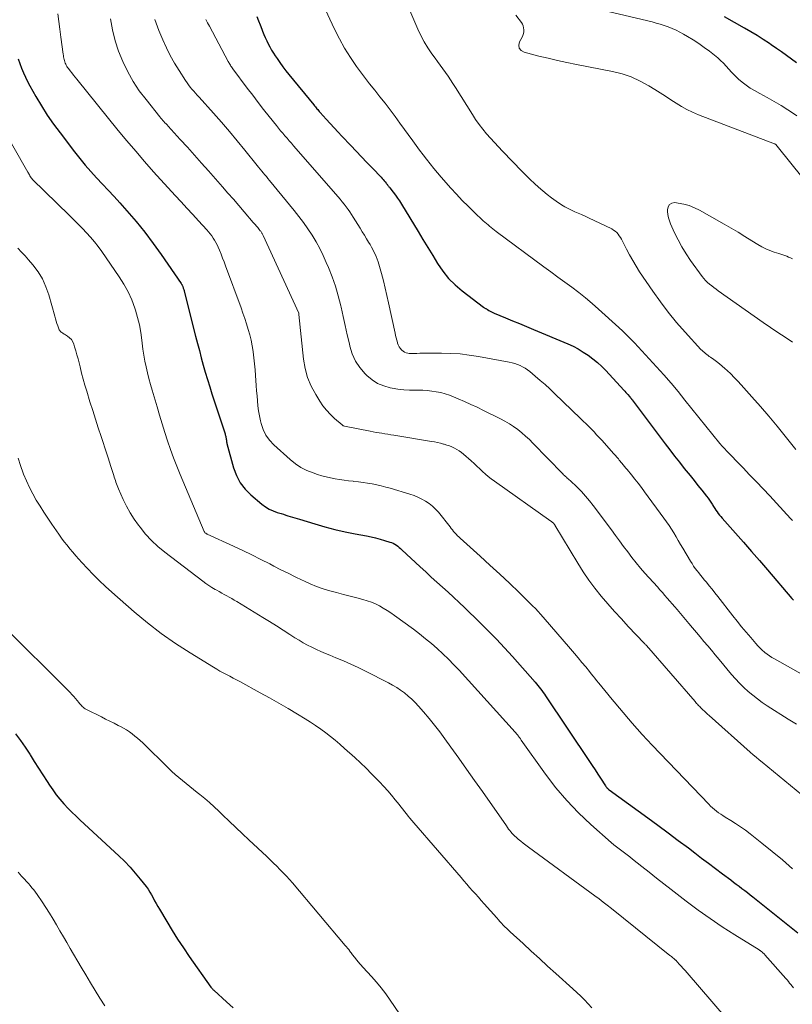
# Model space of a CAD drawing. Units: feet. Extents: x 1985000 to 1990021, y 510000 to 515000.
# Drawn here: x 1985358 to 1985488, y 510262 to 510428 of the extents above; entities that cross this region are included whole.
import ezdxf

# ---------------------------------------------------------------- set-up
doc = ezdxf.new("R2010")
doc.units = ezdxf.units.FT
doc.header["$LTSCALE"] = 100
doc.header["$MEASUREMENT"] = 0
doc.layers.add('CONTOUR INDEX', color=32, linetype='Continuous', lineweight=25)
doc.layers.add('CONTOUR INTERMEDIATE', color=40, linetype='Continuous', lineweight=15)

msp = doc.modelspace()

# ---------------------------------------------------------------- linework, layer by layer
at = {"layer": 'CONTOUR INDEX', "flags": 128}
for points, elevation in [([(1985397.62, 510428.82), (1985397.9, 510428.11), (1985398.19, 510427.4), (1985398.47, 510426.69), (1985398.6, 510426.36), (1985398.83, 510425.81), (1985399.06, 510425.27), (1985399.31, 510424.74), (1985399.57, 510424.21), (1985399.84, 510423.69), (1985400.13, 510423.18), (1985400.43, 510422.67), (1985400.75, 510422.18), (1985401.04, 510421.75), (1985401.52, 510421.05), (1985402.01, 510420.36), (1985402.53, 510419.69), (1985403.06, 510419.03), (1985407.23, 510413.92), (1985407.37, 510413.76), (1985407.5, 510413.6), (1985407.63, 510413.45), (1985407.76, 510413.29), (1985407.9, 510413.13), (1985408.03, 510412.97), (1985408.17, 510412.82), (1985408.31, 510412.66), (1985409.34, 510411.52), (1985409.99, 510410.79), (1985410.65, 510410.07), (1985411.32, 510409.35), (1985411.99, 510408.64), (1985413.48, 510407.07), (1985414.38, 510406.11), (1985415.29, 510405.16), (1985416.2, 510404.21), (1985417.11, 510403.26), (1985418.58, 510401.74), (1985418.75, 510401.55), (1985418.93, 510401.36), (1985419.1, 510401.16), (1985419.26, 510400.96), (1985419.43, 510400.75), (1985419.51, 510400.65), (1985419.59, 510400.55), (1985419.67, 510400.45), (1985419.74, 510400.35), (1985419.82, 510400.25), (1985419.9, 510400.15), (1985419.98, 510400.05), (1985420.05, 510399.95), (1985420.64, 510399.2), (1985421, 510398.73), (1985421.35, 510398.24), (1985421.68, 510397.74), (1985422, 510397.23), (1985424.81, 510392.62), (1985425.63, 510391.27), (1985426.46, 510389.91), (1985427.28, 510388.56), (1985428.1, 510387.2), (1985428.98, 510385.91), (1985429.96, 510384.69), (1985431.07, 510383.6), (1985432.26, 510382.58), (1985435.84, 510379.87), (1985435.92, 510379.81), (1985436, 510379.76), (1985436.08, 510379.7), (1985436.17, 510379.65), (1985436.25, 510379.6), (1985436.33, 510379.54), (1985436.42, 510379.49), (1985436.5, 510379.44), (1985436.76, 510379.28), (1985436.97, 510379.16), (1985437.19, 510379.04), (1985437.41, 510378.93), (1985437.64, 510378.83), (1985439.54, 510378.05), (1985440.72, 510377.56), (1985441.9, 510377.08), (1985443.08, 510376.58), (1985444.25, 510376.09), (1985450.03, 510373.66), (1985450.93, 510373.25), (1985451.81, 510372.8), (1985452.66, 510372.29), (1985453.49, 510371.75), (1985454.29, 510371.16), (1985455.05, 510370.53), (1985455.78, 510369.85), (1985456.47, 510369.15), (1985459.51, 510365.85), (1985459.67, 510365.67), (1985459.84, 510365.49), (1985460, 510365.3), (1985460.17, 510365.12), (1985460.46, 510364.78), (1985460.48, 510364.77), (1985460.49, 510364.75), (1985460.51, 510364.73), (1985460.52, 510364.71), (1985460.58, 510364.65), (1985460.6, 510364.63), (1985460.61, 510364.61), (1985460.63, 510364.59), (1985460.64, 510364.58), (1985460.71, 510364.48), (1985460.76, 510364.42), (1985460.81, 510364.35), (1985460.86, 510364.28), (1985460.91, 510364.22), (1985466.44, 510356.83), (1985467.23, 510355.78), (1985468.03, 510354.74), (1985468.85, 510353.71), (1985469.68, 510352.68), (1985470.01, 510352.27), (1985470.67, 510351.46), (1985471.33, 510350.64), (1985471.99, 510349.82), (1985472.64, 510349), (1985473.43, 510348), (1985473.68, 510347.67), (1985473.92, 510347.34), (1985474.15, 510347), (1985474.38, 510346.65), (1985474.45, 510346.53), (1985474.63, 510346.23), (1985474.82, 510345.94), (1985475.01, 510345.66), (1985475.2, 510345.37), (1985475.4, 510345.09), (1985475.61, 510344.81), (1985475.82, 510344.55), (1985476.05, 510344.29), (1985478.32, 510341.76), (1985479.68, 510340.23), (1985481.03, 510338.69), (1985482.37, 510337.15), (1985483.7, 510335.6), (1985487.83, 510330.74), (1985488.09, 510330.45)], 860), ([(1985488.6, 510421.03), (1985487.77, 510421.65), (1985486.92, 510422.26), (1985486.07, 510422.87), (1985485.21, 510423.46), (1985484.35, 510424.04), (1985484.03, 510424.26), (1985483, 510424.94), (1985481.95, 510425.6), (1985480.89, 510426.24), (1985479.82, 510426.86), (1985476.46, 510428.77)], 860), ([(1985357.42, 510421.67), (1985357.7, 510420.89), (1985357.99, 510420.12), (1985358.3, 510419.36), (1985358.64, 510418.6), (1985359.01, 510417.87), (1985359.4, 510417.14), (1985360.4, 510415.36), (1985361.34, 510413.77), (1985362.32, 510412.2), (1985363.37, 510410.69), (1985364.47, 510409.2), (1985366.89, 510406.03), (1985367.79, 510404.9), (1985368.71, 510403.79), (1985369.66, 510402.71), (1985370.63, 510401.65), (1985371.62, 510400.6), (1985372.6, 510399.54), (1985373.58, 510398.48), (1985374.54, 510397.41), (1985375.75, 510396.06), (1985377.28, 510394.29), (1985378.77, 510392.47), (1985380.18, 510390.6), (1985381.54, 510388.7), (1985384.88, 510383.83), (1985384.93, 510383.75), (1985384.98, 510383.67), (1985385.03, 510383.59), (1985385.07, 510383.51), (1985385.11, 510383.42), (1985385.15, 510383.33), (1985385.19, 510383.25), (1985385.22, 510383.16), (1985385.25, 510383.07), (1985385.3, 510382.94), (1985385.34, 510382.81), (1985385.38, 510382.67), (1985385.41, 510382.54), (1985387.31, 510374.97), (1985387.63, 510373.75), (1985387.95, 510372.52), (1985388.27, 510371.3), (1985388.61, 510370.08), (1985388.95, 510368.87), (1985389.31, 510367.66), (1985389.69, 510366.45), (1985390.07, 510365.24), (1985392.23, 510358.66), (1985392.28, 510358.51), (1985392.32, 510358.36), (1985392.36, 510358.21), (1985392.4, 510358.06), (1985392.43, 510357.9), (1985392.46, 510357.75), (1985392.48, 510357.6), (1985392.5, 510357.45), (1985392.51, 510357.3), (1985392.54, 510357.15), (1985392.57, 510357), (1985392.6, 510356.86), (1985393.72, 510352.76), (1985394.2, 510351.47), (1985394.83, 510350.26), (1985395.66, 510349.19), (1985396.63, 510348.21), (1985398.5, 510346.65), (1985399.09, 510346.21), (1985399.72, 510345.83), (1985400.38, 510345.52), (1985401.07, 510345.26), (1985401.73, 510345.06), (1985402.12, 510344.94), (1985402.51, 510344.82), (1985402.89, 510344.7), (1985403.28, 510344.59), (1985403.66, 510344.47), (1985404.05, 510344.35), (1985404.43, 510344.23), (1985404.82, 510344.12), (1985407.44, 510343.31), (1985409.12, 510342.83), (1985410.8, 510342.38), (1985412.51, 510341.99), (1985414.22, 510341.64), (1985416.12, 510341.29), (1985416.89, 510341.13), (1985417.65, 510340.96), (1985418.4, 510340.76), (1985419.15, 510340.55), (1985420.07, 510340.27), (1985420.35, 510340.17), (1985420.63, 510340.05), (1985420.89, 510339.91), (1985421.15, 510339.74), (1985421.39, 510339.56), (1985421.63, 510339.37), (1985421.86, 510339.17), (1985422.09, 510338.97), (1985425.17, 510336.09), (1985426.1, 510335.23), (1985427.03, 510334.37), (1985427.98, 510333.52), (1985428.92, 510332.67), (1985429.87, 510331.82), (1985430.8, 510330.96), (1985431.73, 510330.09), (1985432.65, 510329.21), (1985435.24, 510326.72), (1985436.65, 510325.33), (1985438.05, 510323.91), (1985439.4, 510322.45), (1985440.74, 510320.98), (1985444.55, 510316.66), (1985444.79, 510316.38), (1985445.02, 510316.1), (1985445.25, 510315.82), (1985445.47, 510315.53), (1985445.68, 510315.23), (1985445.89, 510314.94), (1985446.1, 510314.64), (1985446.3, 510314.34), (1985453.69, 510303.3), (1985454.16, 510302.59), (1985454.64, 510301.87), (1985455.11, 510301.16), (1985455.58, 510300.45), (1985456.43, 510299.17), (1985456.48, 510299.1), (1985456.53, 510299.03), (1985456.58, 510298.96), (1985456.63, 510298.89), (1985456.65, 510298.86), (1985456.69, 510298.81), (1985456.74, 510298.76), (1985456.79, 510298.71), (1985456.84, 510298.66), (1985456.91, 510298.59), (1985457.03, 510298.51), (1985463.52, 510293.8), (1985465.25, 510292.54), (1985466.96, 510291.27), (1985468.67, 510290), (1985470.37, 510288.71), (1985471.44, 510287.9), (1985472.61, 510287.02), (1985473.77, 510286.13), (1985474.94, 510285.25), (1985476.11, 510284.37), (1985477.51, 510283.32), (1985477.98, 510282.97), (1985478.45, 510282.61), (1985478.93, 510282.26), (1985479.4, 510281.91), (1985479.87, 510281.56), (1985480.34, 510281.2), (1985480.8, 510280.83), (1985481.26, 510280.47), (1985488.82, 510274.39)], 880), ([(1985356.97, 510307.96), (1985357.8, 510306.83), (1985358.59, 510305.68), (1985359.36, 510304.51), (1985359.42, 510304.41), (1985360.13, 510303.28), (1985360.85, 510302.15), (1985361.57, 510301.02), (1985362.3, 510299.89), (1985362.67, 510299.32), (1985363.23, 510298.5), (1985363.82, 510297.69), (1985364.45, 510296.92), (1985365.1, 510296.17), (1985365.15, 510296.12), (1985365.81, 510295.42), (1985366.48, 510294.73), (1985367.17, 510294.06), (1985367.87, 510293.4), (1985374.38, 510287.4), (1985375.35, 510286.47), (1985376.28, 510285.5), (1985377.16, 510284.49), (1985378, 510283.45), (1985378.97, 510282.2), (1985379.3, 510281.75), (1985379.6, 510281.29), (1985379.89, 510280.81), (1985380.15, 510280.32), (1985380.41, 510279.83), (1985380.67, 510279.34), (1985380.95, 510278.86), (1985381.23, 510278.38), (1985382.45, 510276.32), (1985383.36, 510274.82), (1985384.29, 510273.34), (1985385.27, 510271.88), (1985386.26, 510270.43), (1985389.91, 510265.27), (1985389.97, 510265.19), (1985390.03, 510265.11), (1985390.1, 510265.04), (1985390.16, 510264.96), (1985390.23, 510264.89), (1985390.3, 510264.82), (1985390.37, 510264.75), (1985390.44, 510264.69), (1985392.52, 510262.78), (1985393.63, 510261.76)], 900)]:
    msp.add_lwpolyline(points, dxfattribs=dict(at, elevation=elevation))
at = {"layer": 'CONTOUR INTERMEDIATE', "flags": 128}
for points, elevation in [([(1985408.81, 510430.82), (1985410.73, 510426.7), (1985411.55, 510425.07), (1985412.44, 510423.47), (1985413.41, 510421.93), (1985414.45, 510420.42), (1985414.96, 510419.72), (1985415.79, 510418.6), (1985416.64, 510417.49), (1985417.5, 510416.39), (1985418.37, 510415.3), (1985419.24, 510414.2), (1985420.09, 510413.1), (1985420.93, 510411.99), (1985421.76, 510410.86), (1985423.93, 510407.87), (1985424.5, 510407.09), (1985425.08, 510406.31), (1985425.66, 510405.53), (1985426.25, 510404.76), (1985426.85, 510403.99), (1985427.46, 510403.24), (1985428.08, 510402.49), (1985428.72, 510401.76), (1985430.36, 510399.91), (1985431.31, 510398.87), (1985432.27, 510397.84), (1985433.26, 510396.85), (1985434.27, 510395.87), (1985435.8, 510394.42), (1985436.06, 510394.18), (1985436.33, 510393.94), (1985436.6, 510393.71), (1985436.87, 510393.48), (1985437.15, 510393.25), (1985437.43, 510393.03), (1985437.72, 510392.81), (1985438, 510392.59), (1985446.01, 510386.67), (1985447.19, 510385.8), (1985448.37, 510384.93), (1985449.54, 510384.07), (1985450.73, 510383.21), (1985451.89, 510382.33), (1985453.04, 510381.43), (1985454.15, 510380.49), (1985455.25, 510379.52), (1985458.65, 510376.41), (1985459.33, 510375.79), (1985459.99, 510375.15), (1985460.64, 510374.51), (1985461.28, 510373.85), (1985461.91, 510373.18), (1985462.54, 510372.51), (1985463.16, 510371.84), (1985463.78, 510371.16), (1985465.02, 510369.79), (1985466.24, 510368.42), (1985467.45, 510367.03), (1985468.63, 510365.61), (1985469.8, 510364.19), (1985475.66, 510356.88), (1985475.72, 510356.81), (1985475.77, 510356.75), (1985475.83, 510356.68), (1985475.89, 510356.61), (1985475.95, 510356.54), (1985476.01, 510356.47), (1985476.07, 510356.4), (1985476.13, 510356.34), (1985477.19, 510355.23), (1985477.79, 510354.61), (1985478.38, 510353.99), (1985478.98, 510353.38), (1985479.58, 510352.76), (1985480.69, 510351.62), (1985481.84, 510350.44), (1985482.99, 510349.24), (1985484.12, 510348.03), (1985485.24, 510346.82), (1985487.58, 510344.25), (1985487.9, 510343.88)], 856), ([(1985422.58, 510431.89), (1985424.77, 510426.68), (1985425.27, 510425.6), (1985425.83, 510424.54), (1985426.46, 510423.53), (1985427.13, 510422.54), (1985427.67, 510421.82), (1985428.11, 510421.22), (1985428.56, 510420.61), (1985429, 510420), (1985429.44, 510419.39), (1985429.87, 510418.77), (1985430.29, 510418.15), (1985430.7, 510417.52), (1985431.1, 510416.88), (1985433.97, 510412.29), (1985434.52, 510411.45), (1985435.1, 510410.63), (1985435.71, 510409.84), (1985436.35, 510409.07), (1985437.02, 510408.32), (1985437.69, 510407.58), (1985438.38, 510406.84), (1985439.07, 510406.12), (1985442.37, 510402.71), (1985443.04, 510402.03), (1985443.72, 510401.36), (1985444.41, 510400.7), (1985445.1, 510400.05), (1985445.82, 510399.43), (1985446.55, 510398.82), (1985447.31, 510398.26), (1985448.09, 510397.71), (1985449.01, 510397.1), (1985449.55, 510396.77), (1985450.09, 510396.47), (1985450.65, 510396.19), (1985451.23, 510395.94), (1985451.81, 510395.69), (1985452.38, 510395.44), (1985452.96, 510395.18), (1985453.53, 510394.92), (1985457.46, 510393.03), (1985457.76, 510392.85), (1985458.04, 510392.66), (1985458.3, 510392.43), (1985458.53, 510392.17), (1985458.73, 510391.89), (1985458.93, 510391.6), (1985459.11, 510391.29), (1985459.27, 510390.98), (1985459.94, 510389.63), (1985460.45, 510388.65), (1985460.99, 510387.69), (1985461.56, 510386.75), (1985462.16, 510385.82), (1985464.37, 510382.55), (1985465.65, 510380.74), (1985466.98, 510378.98), (1985468.39, 510377.27), (1985469.85, 510375.61), (1985472.49, 510372.74), (1985472.67, 510372.55), (1985472.86, 510372.36), (1985473.06, 510372.19), (1985473.26, 510372.02), (1985473.48, 510371.86), (1985473.69, 510371.7), (1985473.9, 510371.55), (1985474.12, 510371.4), (1985474.65, 510371.02), (1985475.13, 510370.67), (1985475.6, 510370.31), (1985476.05, 510369.93), (1985476.49, 510369.53), (1985476.88, 510369.18), (1985477.5, 510368.59), (1985478.11, 510367.99), (1985478.7, 510367.37), (1985479.28, 510366.74), (1985481.05, 510364.76), (1985482.5, 510363.12), (1985483.93, 510361.46), (1985485.33, 510359.79), (1985486.71, 510358.09), (1985488.47, 510355.89)], 852), ([(1985364.1, 510429.27), (1985364.26, 510427.97), (1985364.43, 510426.67), (1985364.61, 510425.37), (1985365.02, 510422.47), (1985365.05, 510422.26), (1985365.08, 510422.04), (1985365.12, 510421.83), (1985365.16, 510421.61), (1985365.21, 510421.4), (1985365.27, 510421.19), (1985365.34, 510420.99), (1985365.43, 510420.8), (1985365.53, 510420.61), (1985365.63, 510420.42), (1985365.75, 510420.24), (1985365.88, 510420.07), (1985366.16, 510419.69), (1985366.44, 510419.33), (1985366.72, 510418.97), (1985367, 510418.62), (1985367.28, 510418.26), (1985374.28, 510409.63), (1985375.74, 510407.86), (1985377.22, 510406.11), (1985378.72, 510404.39), (1985380.25, 510402.68), (1985383.87, 510398.69), (1985384.86, 510397.61), (1985385.84, 510396.53), (1985386.83, 510395.46), (1985387.82, 510394.38), (1985389.2, 510392.88), (1985389.5, 510392.55), (1985389.78, 510392.21), (1985390.04, 510391.86), (1985390.29, 510391.5), (1985390.53, 510391.12), (1985390.75, 510390.74), (1985390.94, 510390.35), (1985391.13, 510389.95), (1985391.34, 510389.45), (1985391.61, 510388.79), (1985391.87, 510388.13), (1985392.13, 510387.46), (1985392.38, 510386.79), (1985394.98, 510379.74), (1985395.3, 510378.84), (1985395.61, 510377.93), (1985395.91, 510377.02), (1985396.19, 510376.11), (1985396.45, 510375.19), (1985396.68, 510374.26), (1985396.86, 510373.33), (1985397.01, 510372.38), (1985397.02, 510372.3), (1985397.15, 510371.3), (1985397.26, 510370.31), (1985397.35, 510369.31), (1985397.43, 510368.31), (1985397.49, 510367.48), (1985397.55, 510366.63), (1985397.6, 510365.77), (1985397.67, 510364.92), (1985397.73, 510364.07), (1985397.81, 510363.21), (1985397.92, 510362.37), (1985398.07, 510361.53), (1985398.24, 510360.69), (1985398.35, 510360.23), (1985398.69, 510359.23), (1985399.14, 510358.28), (1985399.75, 510357.44), (1985400.48, 510356.66), (1985403.25, 510354.17), (1985404.14, 510353.47), (1985405.07, 510352.84), (1985406.08, 510352.33), (1985407.13, 510351.91), (1985407.85, 510351.66), (1985408.58, 510351.43), (1985409.32, 510351.23), (1985410.07, 510351.06), (1985410.82, 510350.91), (1985411.58, 510350.79), (1985412.34, 510350.68), (1985413.1, 510350.58), (1985413.86, 510350.5), (1985413.99, 510350.49), (1985414.76, 510350.4), (1985415.54, 510350.3), (1985416.31, 510350.18), (1985417.08, 510350.05), (1985417.84, 510349.9), (1985418.6, 510349.73), (1985419.36, 510349.53), (1985420.11, 510349.32), (1985423.44, 510348.32), (1985424.13, 510348.09), (1985424.8, 510347.83), (1985425.46, 510347.51), (1985426.09, 510347.16), (1985426.69, 510346.76), (1985427.26, 510346.32), (1985427.77, 510345.82), (1985428.25, 510345.28), (1985430.2, 510342.81), (1985430.4, 510342.56), (1985430.6, 510342.31), (1985430.81, 510342.06), (1985431.01, 510341.82), (1985431.22, 510341.58), (1985431.44, 510341.34), (1985431.67, 510341.12), (1985431.9, 510340.9), (1985435.26, 510337.9), (1985436.92, 510336.39), (1985438.58, 510334.86), (1985440.21, 510333.31), (1985441.83, 510331.75), (1985444.12, 510329.51), (1985444.58, 510329.05), (1985445.03, 510328.58), (1985445.47, 510328.11), (1985445.9, 510327.62), (1985450.52, 510322.26), (1985451.16, 510321.51), (1985451.8, 510320.75), (1985452.43, 510319.99), (1985453.06, 510319.23), (1985453.69, 510318.45), (1985453.99, 510318.07), (1985454.3, 510317.69), (1985454.61, 510317.31), (1985454.91, 510316.92), (1985455.28, 510316.47), (1985455.77, 510315.86), (1985456.27, 510315.25), (1985456.77, 510314.65), (1985457.27, 510314.05), (1985460.91, 510309.75), (1985461.73, 510308.8), (1985462.56, 510307.86), (1985463.4, 510306.94), (1985464.26, 510306.03), (1985473.79, 510296.09), (1985474.1, 510295.78), (1985474.42, 510295.48), (1985474.76, 510295.19), (1985475.11, 510294.92), (1985475.46, 510294.66), (1985475.82, 510294.41), (1985476.19, 510294.16), (1985476.56, 510293.93), (1985477.5, 510293.35), (1985478.34, 510292.82), (1985479.17, 510292.27), (1985479.97, 510291.69), (1985480.77, 510291.09), (1985482.75, 510289.55), (1985484.51, 510288.14), (1985486.24, 510286.7), (1985487.93, 510285.22)], 876), ([(1985488.66, 510412.08), (1985487.4, 510412.93), (1985487.15, 510413.09), (1985485.99, 510413.81), (1985484.82, 510414.52), (1985483.63, 510415.2), (1985482.44, 510415.86), (1985481.5, 510416.36), (1985480.78, 510416.78), (1985480.09, 510417.24), (1985479.44, 510417.75), (1985478.81, 510418.29), (1985478.57, 510418.52), (1985478.09, 510418.99), (1985477.62, 510419.47), (1985477.17, 510419.96), (1985476.73, 510420.46), (1985476.28, 510420.95), (1985475.81, 510421.43), (1985475.31, 510421.87), (1985474.8, 510422.3), (1985473.95, 510422.96), (1985473.05, 510423.63), (1985472.14, 510424.28), (1985471.2, 510424.88), (1985470.25, 510425.46), (1985469.54, 510425.86), (1985468.92, 510426.2), (1985468.29, 510426.52), (1985467.64, 510426.81), (1985466.98, 510427.08), (1985466.31, 510427.32), (1985465.64, 510427.54), (1985464.95, 510427.73), (1985464.27, 510427.91), (1985453.24, 510430.49)], 856), ([(1985372.98, 510428.42), (1985373.31, 510426.57), (1985373.74, 510424.75), (1985374.33, 510422.97), (1985375.03, 510421.22), (1985375.87, 510419.53), (1985376.79, 510417.9), (1985377.83, 510416.33), (1985378.96, 510414.82), (1985381.3, 510411.91), (1985381.47, 510411.71), (1985381.63, 510411.51), (1985381.81, 510411.32), (1985381.98, 510411.12), (1985382.16, 510410.93), (1985382.34, 510410.74), (1985382.51, 510410.55), (1985382.69, 510410.36), (1985384.73, 510408.11), (1985385.93, 510406.79), (1985387.11, 510405.47), (1985388.3, 510404.14), (1985389.48, 510402.81), (1985391.86, 510400.1), (1985392.77, 510399.06), (1985393.68, 510398.02), (1985394.59, 510396.98), (1985395.49, 510395.94), (1985397.03, 510394.14), (1985397.16, 510394), (1985397.29, 510393.85), (1985397.42, 510393.7), (1985397.54, 510393.55), (1985397.67, 510393.4), (1985397.8, 510393.25), (1985397.92, 510393.1), (1985398.05, 510392.94), (1985398.22, 510392.72), (1985398.3, 510392.63), (1985398.37, 510392.54), (1985398.43, 510392.44), (1985398.49, 510392.34), (1985398.55, 510392.24), (1985398.61, 510392.14), (1985398.66, 510392.04), (1985398.71, 510391.93), (1985404.7, 510378.83), (1985404.7, 510378.81), (1985404.71, 510378.79), (1985404.72, 510378.77), (1985404.72, 510378.75), (1985404.73, 510378.68), (1985404.74, 510378.66), (1985404.74, 510378.64), (1985404.74, 510378.62), (1985404.74, 510378.6), (1985405.52, 510371.07), (1985405.79, 510369.5), (1985406.2, 510367.98), (1985406.81, 510366.52), (1985407.56, 510365.11), (1985408.24, 510364.01), (1985408.78, 510363.22), (1985409.37, 510362.47), (1985410.03, 510361.77), (1985410.73, 510361.11), (1985412.01, 510360), (1985412.11, 510359.93), (1985412.21, 510359.87), (1985412.31, 510359.83), (1985412.43, 510359.8), (1985416.75, 510358.93), (1985417.24, 510358.83), (1985417.74, 510358.74), (1985418.23, 510358.66), (1985418.73, 510358.59), (1985419.23, 510358.52), (1985419.73, 510358.44), (1985420.22, 510358.36), (1985420.72, 510358.28), (1985427.05, 510357.22), (1985427.57, 510357.13), (1985428.08, 510357.02), (1985428.59, 510356.91), (1985429.1, 510356.78), (1985429.22, 510356.75), (1985429.66, 510356.62), (1985430.1, 510356.47), (1985430.52, 510356.29), (1985430.94, 510356.1), (1985431.35, 510355.88), (1985431.74, 510355.64), (1985432.11, 510355.37), (1985432.47, 510355.08), (1985433.77, 510353.93), (1985434.25, 510353.5), (1985434.73, 510353.06), (1985435.21, 510352.62), (1985435.68, 510352.17), (1985436.16, 510351.73), (1985436.65, 510351.31), (1985437.16, 510350.91), (1985437.68, 510350.52), (1985447.21, 510343.78), (1985447.28, 510343.73), (1985447.35, 510343.68), (1985447.41, 510343.63), (1985447.48, 510343.58), (1985447.59, 510343.49), (1985447.69, 510343.4), (1985447.77, 510343.29), (1985447.8, 510343.24), (1985447.84, 510343.19), (1985447.86, 510343.15), (1985447.89, 510343.1), (1985451.72, 510336.71), (1985452.63, 510335.27), (1985453.59, 510333.85), (1985454.62, 510332.49), (1985455.69, 510331.16), (1985456.81, 510329.87), (1985457.94, 510328.58), (1985459.09, 510327.31), (1985460.25, 510326.06), (1985462.93, 510323.21), (1985463.02, 510323.12), (1985463.11, 510323.02), (1985463.2, 510322.92), (1985463.29, 510322.82), (1985471.5, 510313.37), (1985471.63, 510313.23), (1985471.75, 510313.08), (1985471.88, 510312.94), (1985472.01, 510312.8), (1985472.15, 510312.67), (1985472.28, 510312.53), (1985472.42, 510312.39), (1985472.55, 510312.26), (1985472.79, 510312.02), (1985473.06, 510311.77), (1985473.32, 510311.53), (1985473.58, 510311.28), (1985473.85, 510311.04), (1985480.81, 510304.86), (1985481.3, 510304.43), (1985481.79, 510304.01), (1985482.29, 510303.58), (1985482.8, 510303.16), (1985493.34, 510294.5)], 872), ([(1985380.47, 510428.35), (1985380.66, 510427.71), (1985380.89, 510427.07), (1985381.13, 510426.45), (1985381.8, 510424.89), (1985382.41, 510423.56), (1985383.06, 510422.25), (1985383.77, 510420.98), (1985384.53, 510419.73), (1985385.61, 510418.03), (1985385.87, 510417.65), (1985386.13, 510417.29), (1985386.41, 510416.93), (1985386.7, 510416.58), (1985387, 510416.24), (1985387.3, 510415.9), (1985387.61, 510415.57), (1985387.91, 510415.23), (1985390.31, 510412.55), (1985391.67, 510411.02), (1985393.02, 510409.46), (1985394.33, 510407.89), (1985395.63, 510406.3), (1985397.69, 510403.74), (1985397.94, 510403.42), (1985398.2, 510403.1), (1985398.46, 510402.78), (1985398.73, 510402.47), (1985398.99, 510402.15), (1985399.25, 510401.84), (1985399.51, 510401.52), (1985399.77, 510401.2), (1985403.92, 510396.16), (1985404.72, 510395.15), (1985405.5, 510394.11), (1985406.24, 510393.05), (1985406.96, 510391.97), (1985407.62, 510390.86), (1985408.25, 510389.73), (1985408.82, 510388.57), (1985409.35, 510387.39), (1985409.71, 510386.56), (1985410.32, 510384.97), (1985410.89, 510383.37), (1985411.36, 510381.74), (1985411.78, 510380.09), (1985411.83, 510379.85), (1985412.18, 510378.3), (1985412.52, 510376.76), (1985412.88, 510375.21), (1985413.23, 510373.67), (1985413.32, 510373.27), (1985413.73, 510371.98), (1985414.28, 510370.77), (1985415.01, 510369.66), (1985415.88, 510368.63), (1985416.19, 510368.33), (1985417.06, 510367.6), (1985417.99, 510366.99), (1985419.02, 510366.57), (1985420.11, 510366.26), (1985420.45, 510366.2), (1985421.43, 510366.05), (1985422.41, 510365.94), (1985423.39, 510365.88), (1985424.38, 510365.86), (1985424.83, 510365.86), (1985425.59, 510365.85), (1985426.36, 510365.8), (1985427.12, 510365.72), (1985427.88, 510365.6), (1985428.63, 510365.44), (1985429.37, 510365.24), (1985430.1, 510365), (1985430.81, 510364.73), (1985431.56, 510364.42), (1985432.64, 510363.95), (1985433.72, 510363.47), (1985434.78, 510362.98), (1985435.84, 510362.46), (1985438.7, 510361.04), (1985439.46, 510360.63), (1985440.2, 510360.2), (1985440.91, 510359.72), (1985441.61, 510359.21), (1985442.28, 510358.67), (1985442.93, 510358.11), (1985443.57, 510357.53), (1985444.18, 510356.92), (1985449.2, 510351.77), (1985449.35, 510351.62), (1985449.5, 510351.48), (1985449.65, 510351.33), (1985449.81, 510351.19), (1985449.96, 510351.05), (1985450.12, 510350.91), (1985450.27, 510350.76), (1985450.43, 510350.62), (1985451.61, 510349.49), (1985452.34, 510348.77), (1985453.04, 510348.02), (1985453.7, 510347.23), (1985454.34, 510346.43), (1985457.41, 510342.31), (1985458.09, 510341.39), (1985458.78, 510340.46), (1985459.46, 510339.53), (1985460.15, 510338.6), (1985460.84, 510337.68), (1985461.55, 510336.77), (1985462.3, 510335.89), (1985463.05, 510335.02), (1985465.15, 510332.7), (1985465.57, 510332.23), (1985465.99, 510331.76), (1985466.41, 510331.28), (1985466.82, 510330.81), (1985467.23, 510330.33), (1985467.65, 510329.85), (1985468.06, 510329.37), (1985468.46, 510328.89), (1985470.44, 510326.56), (1985471.08, 510325.81), (1985471.72, 510325.05), (1985472.36, 510324.29), (1985473, 510323.53), (1985473.64, 510322.78), (1985474.27, 510322.02), (1985474.91, 510321.26), (1985475.55, 510320.5), (1985477.66, 510317.97), (1985478.32, 510317.21), (1985479, 510316.48), (1985479.71, 510315.77), (1985480.45, 510315.09), (1985481.21, 510314.44), (1985482, 510313.82), (1985482.81, 510313.24), (1985483.64, 510312.68), (1985487.2, 510310.44), (1985488.58, 510309.56)], 868), ([(1985389.05, 510428.33), (1985389.35, 510427.77), (1985389.64, 510427.2), (1985392.81, 510421.26), (1985392.9, 510421.1), (1985392.99, 510420.94), (1985393.09, 510420.78), (1985393.18, 510420.63), (1985393.28, 510420.48), (1985393.39, 510420.33), (1985393.49, 510420.18), (1985393.6, 510420.03), (1985396.02, 510416.77), (1985396.94, 510415.55), (1985397.86, 510414.34), (1985398.79, 510413.15), (1985399.74, 510411.96), (1985400.94, 510410.46), (1985401.29, 510410.03), (1985401.64, 510409.59), (1985402, 510409.16), (1985402.36, 510408.73), (1985402.73, 510408.31), (1985403.09, 510407.88), (1985403.46, 510407.46), (1985403.83, 510407.04), (1985411.33, 510398.43), (1985411.68, 510398.02), (1985412.03, 510397.61), (1985412.36, 510397.19), (1985412.69, 510396.76), (1985413.01, 510396.33), (1985413.32, 510395.89), (1985413.61, 510395.45), (1985413.9, 510394.99), (1985415.03, 510393.16), (1985415.39, 510392.56), (1985415.76, 510391.97), (1985416.11, 510391.38), (1985416.47, 510390.78), (1985416.72, 510390.38), (1985416.95, 510389.98), (1985417.17, 510389.58), (1985417.38, 510389.18), (1985417.58, 510388.77), (1985417.77, 510388.36), (1985417.94, 510387.94), (1985418.08, 510387.51), (1985418.21, 510387.07), (1985418.64, 510385.5), (1985418.96, 510384.27), (1985419.27, 510383.04), (1985419.57, 510381.8), (1985419.84, 510380.57), (1985420.94, 510375.46), (1985421.03, 510375.07), (1985421.12, 510374.69), (1985421.22, 510374.3), (1985421.33, 510373.91), (1985421.36, 510373.8), (1985421.48, 510373.49), (1985421.62, 510373.19), (1985421.81, 510372.92), (1985422.02, 510372.67), (1985422.1, 510372.59), (1985422.31, 510372.41), (1985422.54, 510372.27), (1985422.79, 510372.16), (1985423.06, 510372.09), (1985423.34, 510372.06), (1985423.63, 510372.03), (1985423.91, 510372.03), (1985424.2, 510372.04), (1985424.63, 510372.06), (1985425.13, 510372.09), (1985425.63, 510372.11), (1985426.13, 510372.12), (1985426.64, 510372.12), (1985428.76, 510372.11), (1985430.33, 510372.06), (1985431.89, 510371.96), (1985433.44, 510371.77), (1985434.98, 510371.53), (1985440.19, 510370.58), (1985440.65, 510370.48), (1985441.12, 510370.35), (1985441.57, 510370.19), (1985442.01, 510370.01), (1985442.44, 510369.79), (1985442.85, 510369.56), (1985443.25, 510369.29), (1985443.63, 510369), (1985444.57, 510368.22), (1985445.4, 510367.51), (1985446.22, 510366.8), (1985447.03, 510366.06), (1985447.82, 510365.31), (1985452.2, 510361.09), (1985452.66, 510360.65), (1985453.12, 510360.2), (1985453.57, 510359.74), (1985454.02, 510359.28), (1985454.47, 510358.82), (1985454.91, 510358.36), (1985455.35, 510357.88), (1985455.78, 510357.41), (1985457.81, 510355.16), (1985457.97, 510354.98), (1985458.12, 510354.81), (1985458.27, 510354.63), (1985458.42, 510354.45), (1985458.57, 510354.27), (1985458.72, 510354.09), (1985458.86, 510353.91), (1985459.01, 510353.73), (1985459.15, 510353.55), (1985459.38, 510353.27), (1985459.6, 510353), (1985459.82, 510352.73), (1985460.04, 510352.47), (1985460.76, 510351.6), (1985461.33, 510350.89), (1985461.9, 510350.18), (1985462.46, 510349.46), (1985463, 510348.73), (1985466.26, 510344.3), (1985466.69, 510343.69), (1985467.11, 510343.07), (1985467.52, 510342.44), (1985467.91, 510341.81), (1985468.29, 510341.16), (1985468.67, 510340.52), (1985469.05, 510339.88), (1985469.44, 510339.23), (1985470.74, 510337.05), (1985470.99, 510336.64), (1985471.26, 510336.23), (1985471.54, 510335.83), (1985471.83, 510335.44), (1985472.13, 510335.06), (1985472.43, 510334.68), (1985472.74, 510334.3), (1985473.05, 510333.92), (1985473.4, 510333.49), (1985473.89, 510332.9), (1985474.37, 510332.3), (1985474.85, 510331.7), (1985475.33, 510331.1), (1985477.87, 510327.86), (1985478.6, 510326.92), (1985479.35, 510326), (1985480.11, 510325.09), (1985480.88, 510324.18), (1985481.75, 510323.16), (1985482.1, 510322.78), (1985482.46, 510322.41), (1985482.83, 510322.05), (1985483.22, 510321.72), (1985483.27, 510321.67), (1985483.65, 510321.38), (1985484.04, 510321.09), (1985484.45, 510320.83), (1985484.86, 510320.58), (1985494.16, 510315.34)], 864), ([(1985494.12, 510396.07), (1985485.33, 510407), (1985485.29, 510407.05), (1985485.25, 510407.09), (1985485.2, 510407.14), (1985485.16, 510407.19), (1985485.09, 510407.26), (1985485.03, 510407.3), (1985484.97, 510407.33), (1985484.95, 510407.34), (1985484.94, 510407.35), (1985484.92, 510407.36), (1985484.9, 510407.36), (1985472.06, 510412.28), (1985471.08, 510412.69), (1985470.12, 510413.15), (1985469.2, 510413.66), (1985468.29, 510414.22), (1985467.4, 510414.81), (1985466.5, 510415.39), (1985465.6, 510415.96), (1985464.7, 510416.53), (1985463.68, 510417.16), (1985462.24, 510417.96), (1985460.74, 510418.64), (1985459.19, 510419.16), (1985457.59, 510419.56), (1985451.51, 510420.74), (1985449.91, 510421.07), (1985448.32, 510421.41), (1985446.73, 510421.78), (1985445.15, 510422.17), (1985442.67, 510422.8), (1985442.18, 510423.11), (1985441.86, 510423.49), (1985441.8, 510423.99), (1985441.91, 510424.55), (1985442.33, 510425.32), (1985442.47, 510425.62), (1985442.57, 510425.94), (1985442.62, 510426.26), (1985442.64, 510426.6), (1985442.61, 510426.93), (1985442.53, 510427.24), (1985442.39, 510427.54), (1985442.22, 510427.82), (1985441.3, 510429.04)], 852), ([(1985351.83, 510415.13), (1985359.05, 510402.59), (1985359.13, 510402.44), (1985359.22, 510402.29), (1985359.3, 510402.15), (1985359.39, 510402), (1985359.5, 510401.8), (1985359.53, 510401.75), (1985359.56, 510401.7), (1985359.6, 510401.65), (1985359.63, 510401.61), (1985359.67, 510401.56), (1985359.71, 510401.52), (1985359.75, 510401.47), (1985359.79, 510401.43), (1985366.08, 510395.3), (1985366.81, 510394.58), (1985367.53, 510393.86), (1985368.24, 510393.13), (1985368.94, 510392.39), (1985369.62, 510391.63), (1985370.27, 510390.86), (1985370.9, 510390.06), (1985371.49, 510389.23), (1985374.45, 510384.97), (1985375.24, 510383.72), (1985375.95, 510382.43), (1985376.55, 510381.09), (1985377.07, 510379.7), (1985377.19, 510379.33), (1985377.55, 510378.1), (1985377.85, 510376.85), (1985378.08, 510375.59), (1985378.25, 510374.31), (1985378.31, 510373.76), (1985378.43, 510372.75), (1985378.57, 510371.75), (1985378.76, 510370.76), (1985378.96, 510369.77), (1985379.2, 510368.78), (1985379.45, 510367.8), (1985379.71, 510366.83), (1985379.99, 510365.85), (1985380.82, 510363.08), (1985381.25, 510361.63), (1985381.69, 510360.19), (1985382.15, 510358.75), (1985382.61, 510357.31), (1985383.09, 510355.88), (1985383.6, 510354.45), (1985384.15, 510353.05), (1985384.72, 510351.65), (1985388.75, 510342.07), (1985388.8, 510341.96), (1985388.88, 510341.84), (1985389.02, 510341.74), (1985389.08, 510341.7), (1985389.14, 510341.66), (1985389.2, 510341.63), (1985389.27, 510341.6), (1985393.71, 510339.56), (1985395.26, 510338.84), (1985396.8, 510338.1), (1985398.33, 510337.34), (1985399.85, 510336.57), (1985400.53, 510336.22), (1985401.71, 510335.61), (1985402.9, 510335.02), (1985404.09, 510334.43), (1985405.28, 510333.85), (1985405.54, 510333.72), (1985406.62, 510333.24), (1985407.71, 510332.8), (1985408.82, 510332.41), (1985409.95, 510332.06), (1985411.09, 510331.75), (1985412.23, 510331.44), (1985413.38, 510331.14), (1985414.52, 510330.85), (1985415.51, 510330.6), (1985416.23, 510330.38), (1985416.94, 510330.14), (1985417.63, 510329.84), (1985418.3, 510329.5), (1985418.95, 510329.13), (1985419.6, 510328.74), (1985420.23, 510328.32), (1985420.84, 510327.89), (1985424.03, 510325.56), (1985425.07, 510324.78), (1985426.08, 510323.98), (1985427.08, 510323.15), (1985428.05, 510322.3), (1985429, 510321.42), (1985429.94, 510320.53), (1985430.84, 510319.6), (1985431.72, 510318.65), (1985441.18, 510308.21), (1985441.29, 510308.09), (1985441.4, 510307.96), (1985441.51, 510307.83), (1985441.61, 510307.71), (1985441.69, 510307.61), (1985441.76, 510307.53), (1985441.82, 510307.44), (1985441.88, 510307.36), (1985441.94, 510307.28), (1985442.01, 510307.17), (1985442.07, 510307.08), (1985442.13, 510306.99), (1985442.19, 510306.9), (1985446.31, 510301.13), (1985448.04, 510298.87), (1985449.87, 510296.69), (1985451.85, 510294.64), (1985453.92, 510292.68), (1985457.37, 510289.64), (1985457.8, 510289.27), (1985458.23, 510288.91), (1985458.68, 510288.56), (1985459.13, 510288.22), (1985459.58, 510287.89), (1985460.03, 510287.55), (1985460.48, 510287.2), (1985460.93, 510286.85), (1985462.51, 510285.6), (1985463.74, 510284.62), (1985464.98, 510283.65), (1985466.23, 510282.68), (1985467.47, 510281.72), (1985470, 510279.75), (1985472, 510278.26), (1985474.02, 510276.81), (1985476.09, 510275.42), (1985478.18, 510274.08), (1985482.29, 510271.53), (1985482.36, 510271.49), (1985482.42, 510271.45), (1985482.48, 510271.41), (1985482.55, 510271.37), (1985482.61, 510271.33), (1985482.67, 510271.28), (1985482.73, 510271.23), (1985482.79, 510271.19), (1985482.88, 510271.1), (1985482.98, 510271), (1985483.08, 510270.91), (1985483.18, 510270.81), (1985483.27, 510270.7), (1985486.77, 510266.73), (1985487, 510266.47), (1985487.22, 510266.21), (1985487.44, 510265.95), (1985487.66, 510265.68), (1985487.88, 510265.42), (1985488.1, 510265.15)], 884), ([(1985487.9, 510387.98), (1985487.59, 510388.15), (1985487.27, 510388.29), (1985486.94, 510388.43), (1985486.61, 510388.55), (1985486.28, 510388.67), (1985485.95, 510388.78), (1985485.61, 510388.89), (1985484.82, 510389.14), (1985484.11, 510389.4), (1985483.41, 510389.69), (1985482.73, 510390.04), (1985482.07, 510390.42), (1985481.07, 510391.05), (1985479.91, 510391.76), (1985478.75, 510392.47), (1985477.58, 510393.16), (1985476.4, 510393.84), (1985472.27, 510396.18), (1985471.41, 510396.6), (1985470.52, 510396.96), (1985469.6, 510397.21), (1985468.65, 510397.39), (1985468.09, 510397.46), (1985467.58, 510397.37), (1985467.18, 510397.16), (1985466.94, 510396.77), (1985466.83, 510396.26), (1985466.85, 510395.98), (1985466.92, 510395.44), (1985467.03, 510394.91), (1985467.19, 510394.39), (1985467.38, 510393.88), (1985468.05, 510392.4), (1985468.64, 510391.18), (1985469.28, 510389.99), (1985469.99, 510388.84), (1985470.75, 510387.72), (1985472.69, 510385.04), (1985472.97, 510384.68), (1985473.27, 510384.34), (1985473.6, 510384.02), (1985473.94, 510383.71), (1985474.3, 510383.43), (1985474.67, 510383.15), (1985475.04, 510382.87), (1985475.41, 510382.6), (1985482.99, 510377.27), (1985484.21, 510376.42), (1985485.44, 510375.59), (1985486.67, 510374.77), (1985487.91, 510373.96)], 848), ([(1985357.35, 510389.77), (1985357.97, 510389.13), (1985358.57, 510388.48), (1985359.16, 510387.82), (1985359.9, 510386.96), (1985360.76, 510385.81), (1985361.51, 510384.6), (1985362.09, 510383.3), (1985362.57, 510381.95), (1985363.58, 510378.31), (1985363.69, 510377.9), (1985363.82, 510377.49), (1985363.95, 510377.08), (1985364.09, 510376.68), (1985364.26, 510376.2), (1985364.33, 510376.04), (1985364.41, 510375.9), (1985364.52, 510375.78), (1985364.64, 510375.66), (1985364.78, 510375.56), (1985364.92, 510375.46), (1985365.06, 510375.36), (1985365.2, 510375.27), (1985365.71, 510374.97), (1985366.07, 510374.7), (1985366.38, 510374.39), (1985366.61, 510374.01), (1985366.79, 510373.6), (1985366.93, 510373.16), (1985367.13, 510372.49), (1985367.32, 510371.82), (1985367.5, 510371.15), (1985367.67, 510370.47), (1985367.84, 510369.77), (1985368.09, 510368.75), (1985368.37, 510367.72), (1985368.66, 510366.71), (1985368.96, 510365.7), (1985369.52, 510363.91), (1985369.98, 510362.45), (1985370.45, 510360.99), (1985370.92, 510359.54), (1985371.39, 510358.08), (1985372.36, 510355.13), (1985372.59, 510354.43), (1985372.81, 510353.72), (1985373.04, 510353.02), (1985373.26, 510352.31), (1985373.53, 510351.47), (1985373.62, 510351.19), (1985373.71, 510350.9), (1985373.81, 510350.62), (1985373.9, 510350.34), (1985374.01, 510350.06), (1985374.11, 510349.78), (1985374.22, 510349.5), (1985374.34, 510349.23), (1985375.12, 510347.45), (1985375.67, 510346.31), (1985376.28, 510345.2), (1985376.96, 510344.13), (1985377.69, 510343.1), (1985377.95, 510342.75), (1985378.9, 510341.61), (1985379.9, 510340.52), (1985380.98, 510339.52), (1985382.12, 510338.57), (1985388.51, 510333.67), (1985389.02, 510333.3), (1985389.54, 510332.94), (1985390.07, 510332.61), (1985390.62, 510332.29), (1985390.87, 510332.14), (1985391.3, 510331.91), (1985391.72, 510331.67), (1985392.15, 510331.44), (1985392.58, 510331.21), (1985393, 510330.98), (1985393.43, 510330.75), (1985393.84, 510330.5), (1985394.26, 510330.25), (1985398.66, 510327.55), (1985399.8, 510326.85), (1985400.93, 510326.14), (1985402.07, 510325.43), (1985403.2, 510324.71), (1985404.06, 510324.15), (1985404.76, 510323.72), (1985405.47, 510323.3), (1985406.2, 510322.91), (1985406.93, 510322.53), (1985407.68, 510322.17), (1985408.43, 510321.83), (1985409.19, 510321.5), (1985409.95, 510321.18), (1985410.96, 510320.78), (1985412.23, 510320.25), (1985413.49, 510319.71), (1985414.73, 510319.12), (1985415.95, 510318.52), (1985419.81, 510316.56), (1985420.52, 510316.17), (1985421.21, 510315.76), (1985421.88, 510315.31), (1985422.53, 510314.84), (1985423.15, 510314.32), (1985423.75, 510313.79), (1985424.31, 510313.22), (1985424.86, 510312.63), (1985425.72, 510311.65), (1985426.66, 510310.54), (1985427.58, 510309.42), (1985428.47, 510308.27), (1985429.34, 510307.1), (1985430.33, 510305.72), (1985431.67, 510303.85), (1985433, 510301.97), (1985434.33, 510300.09), (1985435.66, 510298.21), (1985439.71, 510292.42), (1985439.9, 510292.16), (1985440.08, 510291.91), (1985440.27, 510291.66), (1985440.47, 510291.42), (1985440.68, 510291.18), (1985440.89, 510290.95), (1985441.11, 510290.73), (1985441.35, 510290.52), (1985441.7, 510290.21), (1985442.12, 510289.86), (1985442.54, 510289.52), (1985442.98, 510289.18), (1985443.42, 510288.85), (1985454.62, 510280.64), (1985455.32, 510280.12), (1985456.01, 510279.6), (1985456.7, 510279.06), (1985457.39, 510278.52), (1985467.25, 510270.61), (1985467.37, 510270.51), (1985467.5, 510270.41), (1985467.62, 510270.31), (1985467.75, 510270.21), (1985467.9, 510270.09), (1985467.95, 510270.05), (1985467.99, 510270.01), (1985468.04, 510269.97), (1985468.08, 510269.94), (1985468.12, 510269.9), (1985468.17, 510269.86), (1985468.21, 510269.82), (1985468.25, 510269.78), (1985468.84, 510269.14), (1985469.17, 510268.78), (1985469.5, 510268.41), (1985469.82, 510268.04), (1985470.15, 510267.67), (1985478.82, 510257.59)], 888), ([(1985357.42, 510354.4), (1985357.81, 510353.14), (1985358.26, 510351.9), (1985358.33, 510351.7), (1985358.8, 510350.58), (1985359.31, 510349.48), (1985359.87, 510348.41), (1985360.46, 510347.35), (1985361.1, 510346.32), (1985361.74, 510345.29), (1985362.41, 510344.28), (1985363.09, 510343.28), (1985364.28, 510341.57), (1985364.72, 510340.94), (1985365.18, 510340.33), (1985365.65, 510339.72), (1985366.14, 510339.13), (1985366.63, 510338.54), (1985367.14, 510337.96), (1985367.65, 510337.38), (1985368.16, 510336.82), (1985369.08, 510335.83), (1985370.07, 510334.79), (1985371.08, 510333.77), (1985372.13, 510332.79), (1985373.19, 510331.82), (1985376.94, 510328.53), (1985379.19, 510326.64), (1985381.51, 510324.84), (1985383.92, 510323.17), (1985386.39, 510321.57), (1985390.34, 510319.17), (1985390.88, 510318.85), (1985391.43, 510318.53), (1985391.99, 510318.23), (1985392.55, 510317.93), (1985393.11, 510317.64), (1985393.67, 510317.34), (1985394.23, 510317.04), (1985394.79, 510316.74), (1985398.2, 510314.88), (1985399.78, 510314), (1985401.36, 510313.11), (1985402.92, 510312.2), (1985404.48, 510311.27), (1985405.8, 510310.47), (1985406.68, 510309.92), (1985407.55, 510309.35), (1985408.4, 510308.75), (1985409.24, 510308.14), (1985410.05, 510307.51), (1985410.86, 510306.86), (1985411.65, 510306.19), (1985412.43, 510305.5), (1985414.15, 510303.94), (1985415.11, 510303.05), (1985416.06, 510302.14), (1985416.99, 510301.22), (1985417.91, 510300.28), (1985418.33, 510299.84), (1985419.02, 510299.1), (1985419.69, 510298.36), (1985420.34, 510297.59), (1985420.97, 510296.82), (1985421.62, 510296.02), (1985421.92, 510295.64), (1985422.23, 510295.25), (1985422.53, 510294.87), (1985422.84, 510294.48), (1985423.14, 510294.09), (1985423.45, 510293.71), (1985423.77, 510293.34), (1985424.09, 510292.96), (1985432.05, 510283.72), (1985432.53, 510283.16), (1985433.01, 510282.61), (1985433.5, 510282.06), (1985433.99, 510281.51), (1985434.49, 510280.97), (1985434.98, 510280.42), (1985435.47, 510279.87), (1985435.95, 510279.32), (1985438.07, 510276.93), (1985438.35, 510276.62), (1985438.62, 510276.32), (1985438.9, 510276.02), (1985439.18, 510275.72), (1985439.46, 510275.42), (1985439.75, 510275.13), (1985440.05, 510274.84), (1985440.35, 510274.56), (1985442.5, 510272.59), (1985443.88, 510271.33), (1985445.26, 510270.07), (1985446.64, 510268.81), (1985448.03, 510267.56), (1985450.9, 510264.98), (1985451.56, 510264.37), (1985452.22, 510263.74), (1985452.86, 510263.1), (1985453.49, 510262.44), (1985454.1, 510261.77)], 892), ([(1985349.8, 510331.12), (1985363.87, 510317.22), (1985364.36, 510316.73), (1985364.85, 510316.24), (1985365.34, 510315.75), (1985365.83, 510315.26), (1985366.17, 510314.91), (1985366.48, 510314.58), (1985366.78, 510314.26), (1985367.07, 510313.92), (1985367.35, 510313.58), (1985367.63, 510313.23), (1985367.77, 510313.06), (1985367.92, 510312.89), (1985368.07, 510312.73), (1985368.22, 510312.57), (1985368.38, 510312.42), (1985368.55, 510312.29), (1985368.73, 510312.17), (1985368.93, 510312.06), (1985371.44, 510310.8), (1985372.15, 510310.44), (1985372.86, 510310.08), (1985373.58, 510309.73), (1985374.29, 510309.38), (1985374.68, 510309.19), (1985375.19, 510308.92), (1985375.69, 510308.62), (1985376.18, 510308.3), (1985376.65, 510307.95), (1985377.1, 510307.58), (1985377.54, 510307.2), (1985377.98, 510306.81), (1985378.4, 510306.41), (1985382.74, 510302.17), (1985383.31, 510301.62), (1985383.9, 510301.09), (1985384.5, 510300.57), (1985385.12, 510300.06), (1985385.74, 510299.57), (1985386.36, 510299.07), (1985386.98, 510298.57), (1985387.6, 510298.07), (1985388.04, 510297.73), (1985388.86, 510297.04), (1985389.68, 510296.35), (1985390.47, 510295.63), (1985391.25, 510294.89), (1985391.9, 510294.26), (1985392.99, 510293.21), (1985394.09, 510292.15), (1985395.2, 510291.1), (1985396.31, 510290.06), (1985399.31, 510287.25), (1985399.87, 510286.71), (1985400.43, 510286.18), (1985400.99, 510285.64), (1985401.54, 510285.09), (1985402.08, 510284.54), (1985402.62, 510283.98), (1985403.14, 510283.4), (1985403.64, 510282.82), (1985412.55, 510272.28), (1985412.74, 510272.05), (1985412.93, 510271.82), (1985413.12, 510271.58), (1985413.3, 510271.35), (1985413.43, 510271.18), (1985413.54, 510271.03), (1985413.66, 510270.88), (1985413.78, 510270.72), (1985413.89, 510270.57), (1985414.01, 510270.42), (1985414.13, 510270.27), (1985414.24, 510270.11), (1985414.36, 510269.96), (1985414.4, 510269.9), (1985414.54, 510269.73), (1985414.68, 510269.56), (1985414.82, 510269.39), (1985414.97, 510269.23), (1985415.11, 510269.06), (1985415.26, 510268.9), (1985415.41, 510268.73), (1985415.56, 510268.57), (1985416.97, 510267.04), (1985417.81, 510266.09), (1985418.62, 510265.12), (1985419.38, 510264.12), (1985420.11, 510263.09), (1985424.82, 510256.13)], 896), ([(1985357.4, 510284.62), (1985357.69, 510284.28), (1985357.99, 510283.96), (1985358.17, 510283.78), (1985358.49, 510283.43), (1985358.81, 510283.08), (1985359.13, 510282.73), (1985359.44, 510282.37), (1985359.74, 510282.01), (1985360.03, 510281.64), (1985360.31, 510281.26), (1985360.59, 510280.87), (1985361.44, 510279.63), (1985362.07, 510278.68), (1985362.69, 510277.71), (1985363.29, 510276.74), (1985363.88, 510275.75), (1985364.45, 510274.76), (1985365.03, 510273.76), (1985365.61, 510272.77), (1985366.19, 510271.78), (1985368.04, 510268.65), (1985368.82, 510267.33), (1985369.6, 510266.01), (1985370.4, 510264.7), (1985371.19, 510263.39), (1985372, 510262.09)], 904)]:
    msp.add_lwpolyline(points, dxfattribs=dict(at, elevation=elevation))

doc.saveas('drawing.dxf')
